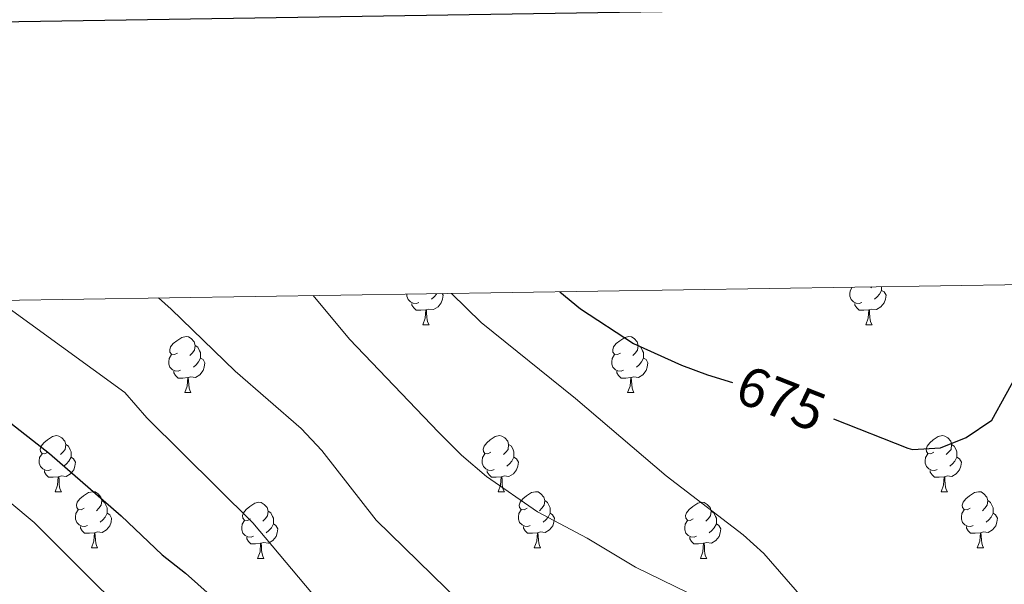
# Model space of a CAD drawing. Units: metres. Extents: x 602657 to 607157, y 4761195 to 4764233.
# Drawn here: x 604139 to 604316, y 4763874 to 4763975 of the extents above; entities that cross this region are included whole.
import ezdxf
from ezdxf.enums import TextEntityAlignment as Align

# ---------------------------------------------------------------- set-up
doc = ezdxf.new("R2010")
doc.units = ezdxf.units.M
doc.header["$MEASUREMENT"] = 0
for name, color, linetype, lineweight in [('Nivel 36', 7, 'Continuous', 0), ('Nivel 4', 7, 'Continuous', 0), ('Nivel 41', 7, 'Continuous', 0), ('Nivel 5', 7, 'Continuous', 0), ('Nivel 61', 7, 'Continuous', 0), ('Nivel 63', 7, 'Continuous', 0)]:
    doc.layers.add(name, color=color, linetype=linetype, lineweight=lineweight)
doc.styles.add('Style-Helvetica-Narrow-Oblique', font='txt')

msp = doc.modelspace()

# ---------------------------------------------------------------- linework, layer by layer
at = {"layer": 'Nivel 36', "color": 92, "linetype": 'Continuous', "lineweight": 0}
for p, q in [((604291.83, 4763927.54), (604291.68, 4763927.4)), ((604211.42, 4763920.76), (604212.55, 4763920.76)), ((604290.75, 4763920.76), (604291.88, 4763920.76)), ((604168.79, 4763908.62), (604169.91, 4763908.62)), ((604248.12, 4763908.62), (604249.24, 4763908.62)), ((604145.6, 4763890.85), (604146.72, 4763890.85)), ((604224.93, 4763890.85), (604226.05, 4763890.85)), ((604304.26, 4763890.85), (604305.38, 4763890.85)), ((604152.08, 4763880.82), (604153.2, 4763880.82)), ((604231.4, 4763880.82), (604232.53, 4763880.82)), ((604310.73, 4763880.82), (604311.86, 4763880.82)), ((604181.85, 4763878.91), (604182.97, 4763878.91)), ((604261.18, 4763878.91), (604262.3, 4763878.91))]:
    msp.add_line(p, q, dxfattribs=at)
at = {"layer": 'Nivel 36', "color": 92, "linetype": 'Continuous', "lineweight": 0, "flags": 128}
for points in [[(604290.04, 4763924.74), (604289.61, 4763924.58), (604289.03, 4763924.64), (604288.55, 4763924.85), (604288.13, 4763925.28), (604287.91, 4763925.86), (604287.91, 4763926.28), (604287.97, 4763926.86), (604288.35, 4763927.49)], [(604293.59, 4763927.57), (604293.59, 4763927.34), (604293.59, 4763926.92), (604293.22, 4763926.23), (604292.8, 4763925.75), (604292.32, 4763925.33)], [(604210.71, 4763924.74), (604210.28, 4763924.58), (604209.7, 4763924.64), (604209.22, 4763924.85), (604208.8, 4763925.28), (604208.58, 4763925.86), (604208.58, 4763926.26)], [(604214.89, 4763926.36), (604215.06, 4763926.06), (604214.95, 4763925.33), (604214.74, 4763924.69), (604214.16, 4763923.95), (604213.36, 4763923.47), (604212.51, 4763923.58), (604212.08, 4763923.44)], [(604213.95, 4763926.34), (604213.89, 4763926.23), (604213.47, 4763925.75), (604212.99, 4763925.33)], [(604293.59, 4763926.92), (604294.04, 4763926.67), (604294.39, 4763926.06), (604294.28, 4763925.33), (604294.07, 4763924.69), (604293.48, 4763923.95), (604292.69, 4763923.47), (604291.84, 4763923.58), (604291.41, 4763923.44)], [(604211.97, 4763923.44), (604211.08, 4763923.36), (604210.24, 4763923.36), (604209.81, 4763923.79), (604209.49, 4763924.26), (604209.49, 4763924.58)], [(604291.3, 4763923.44), (604290.41, 4763923.36), (604289.56, 4763923.36), (604289.14, 4763923.79), (604288.82, 4763924.26), (604288.82, 4763924.58)], [(604211.42, 4763920.76), (604211.86, 4763921.92), (604211.97, 4763923.44), (604212.08, 4763923.44), (604212.12, 4763922.86), (604212.15, 4763922.18), (604212.22, 4763921.56), (604212.34, 4763921.16), (604212.55, 4763920.76)], [(604290.75, 4763920.76), (604291.19, 4763921.92), (604291.3, 4763923.44), (604291.41, 4763923.44), (604291.44, 4763922.86), (604291.48, 4763922.18), (604291.55, 4763921.56), (604291.66, 4763921.16), (604291.88, 4763920.76)], [(604167.49, 4763915.68), (604166.96, 4763915.42), (604166.43, 4763915.47), (604166.16, 4763915.84), (604166.11, 4763916.26), (604166.27, 4763916.78), (604166.75, 4763917.38), (604167.38, 4763917.91), (604168.28, 4763918.5), (604169.03, 4763918.66), (604169.45, 4763918.6), (604169.98, 4763918.28), (604170.51, 4763917.7), (604170.67, 4763917.06), (604170.56, 4763916.21), (604170.14, 4763915.68), (604169.72, 4763915.26)], [(604246.82, 4763915.68), (604246.29, 4763915.42), (604245.76, 4763915.47), (604245.49, 4763915.84), (604245.44, 4763916.26), (604245.6, 4763916.78), (604246.08, 4763917.38), (604246.71, 4763917.91), (604247.61, 4763918.5), (604248.36, 4763918.66), (604248.78, 4763918.6), (604249.31, 4763918.28), (604249.84, 4763917.7), (604250, 4763917.06), (604249.89, 4763916.21), (604249.47, 4763915.68), (604249.05, 4763915.26)], [(604170.67, 4763917.06), (604171.15, 4763916.74), (604171.46, 4763916.1), (604171.62, 4763915.78), (604171.62, 4763915.2), (604171.62, 4763914.78), (604171.25, 4763914.09), (604170.83, 4763913.61), (604170.35, 4763913.19)], [(604250, 4763917.06), (604250.48, 4763916.74), (604250.79, 4763916.1), (604250.95, 4763915.78), (604250.95, 4763915.2), (604250.95, 4763914.78), (604250.58, 4763914.09), (604250.16, 4763913.61), (604249.68, 4763913.19)], [(604168.07, 4763912.6), (604167.65, 4763912.44), (604167.06, 4763912.5), (604166.59, 4763912.71), (604166.16, 4763913.14), (604165.95, 4763913.72), (604165.95, 4763914.14), (604166, 4763914.72), (604166.43, 4763915.42)], [(604171.62, 4763914.78), (604172.08, 4763914.53), (604172.42, 4763913.92), (604172.31, 4763913.19), (604172.1, 4763912.55), (604171.52, 4763911.81), (604170.72, 4763911.33), (604169.87, 4763911.44), (604169.44, 4763911.3)], [(604247.4, 4763912.6), (604246.98, 4763912.44), (604246.39, 4763912.5), (604245.92, 4763912.71), (604245.49, 4763913.14), (604245.28, 4763913.72), (604245.28, 4763914.14), (604245.33, 4763914.72), (604245.76, 4763915.42)], [(604250.95, 4763914.78), (604251.41, 4763914.53), (604251.75, 4763913.92), (604251.64, 4763913.19), (604251.43, 4763912.55), (604250.85, 4763911.81), (604250.05, 4763911.33), (604249.2, 4763911.44), (604248.77, 4763911.3)], [(604169.33, 4763911.3), (604168.44, 4763911.22), (604167.6, 4763911.22), (604167.17, 4763911.65), (604166.85, 4763912.12), (604166.85, 4763912.44)], [(604168.79, 4763908.62), (604169.22, 4763909.78), (604169.33, 4763911.3), (604169.44, 4763911.3), (604169.48, 4763910.72), (604169.51, 4763910.04), (604169.58, 4763909.42), (604169.7, 4763909.02), (604169.91, 4763908.62)], [(604248.66, 4763911.3), (604247.77, 4763911.22), (604246.93, 4763911.22), (604246.5, 4763911.65), (604246.18, 4763912.12), (604246.18, 4763912.44)], [(604248.12, 4763908.62), (604248.55, 4763909.78), (604248.66, 4763911.3), (604248.77, 4763911.3), (604248.81, 4763910.72), (604248.84, 4763910.04), (604248.91, 4763909.42), (604249.03, 4763909.02), (604249.24, 4763908.62)], [(604144.3, 4763897.91), (604143.77, 4763897.65), (604143.24, 4763897.7), (604142.98, 4763898.07), (604142.92, 4763898.5), (604143.08, 4763899.02), (604143.56, 4763899.61), (604144.2, 4763900.14), (604145.1, 4763900.73), (604145.84, 4763900.89), (604146.26, 4763900.83), (604146.8, 4763900.52), (604147.32, 4763899.93), (604147.48, 4763899.29), (604147.38, 4763898.44), (604146.95, 4763897.91), (604146.53, 4763897.49)], [(604223.63, 4763897.91), (604223.1, 4763897.65), (604222.57, 4763897.7), (604222.3, 4763898.07), (604222.25, 4763898.5), (604222.41, 4763899.02), (604222.89, 4763899.61), (604223.52, 4763900.14), (604224.42, 4763900.73), (604225.17, 4763900.89), (604225.59, 4763900.83), (604226.12, 4763900.52), (604226.65, 4763899.93), (604226.81, 4763899.29), (604226.7, 4763898.44), (604226.28, 4763897.91), (604225.86, 4763897.49)], [(604302.96, 4763897.91), (604302.42, 4763897.65), (604301.9, 4763897.7), (604301.63, 4763898.07), (604301.58, 4763898.5), (604301.74, 4763899.02), (604302.22, 4763899.61), (604302.85, 4763900.14), (604303.75, 4763900.73), (604304.5, 4763900.89), (604304.92, 4763900.83), (604305.45, 4763900.52), (604305.98, 4763899.93), (604306.14, 4763899.29), (604306.03, 4763898.44), (604305.6, 4763897.91), (604305.18, 4763897.49)], [(604147.48, 4763899.29), (604147.96, 4763898.98), (604148.28, 4763898.34), (604148.44, 4763898.02), (604148.44, 4763897.44), (604148.44, 4763897.01), (604148.06, 4763896.32), (604147.64, 4763895.84), (604147.16, 4763895.42)], [(604226.81, 4763899.29), (604227.29, 4763898.98), (604227.6, 4763898.34), (604227.76, 4763898.02), (604227.76, 4763897.44), (604227.76, 4763897.01), (604227.39, 4763896.32), (604226.97, 4763895.84), (604226.49, 4763895.42)], [(604306.14, 4763899.29), (604306.62, 4763898.98), (604306.93, 4763898.34), (604307.09, 4763898.02), (604307.09, 4763897.44), (604307.09, 4763897.01), (604306.72, 4763896.32), (604306.3, 4763895.84), (604305.82, 4763895.42)], [(604144.88, 4763894.83), (604144.46, 4763894.67), (604143.88, 4763894.73), (604143.4, 4763894.94), (604142.98, 4763895.37), (604142.76, 4763895.95), (604142.76, 4763896.37), (604142.82, 4763896.96), (604143.24, 4763897.65)], [(604224.21, 4763894.83), (604223.79, 4763894.67), (604223.2, 4763894.73), (604222.73, 4763894.94), (604222.3, 4763895.37), (604222.09, 4763895.95), (604222.09, 4763896.37), (604222.14, 4763896.96), (604222.57, 4763897.65)], [(604303.54, 4763894.83), (604303.12, 4763894.67), (604302.53, 4763894.73), (604302.06, 4763894.94), (604301.63, 4763895.37), (604301.42, 4763895.95), (604301.42, 4763896.37), (604301.47, 4763896.96), (604301.9, 4763897.65)], [(604148.44, 4763897.01), (604148.89, 4763896.76), (604149.24, 4763896.15), (604149.12, 4763895.42), (604148.92, 4763894.78), (604148.33, 4763894.04), (604147.54, 4763893.56), (604146.68, 4763893.67), (604146.26, 4763893.54)], [(604227.76, 4763897.01), (604228.22, 4763896.76), (604228.56, 4763896.15), (604228.45, 4763895.42), (604228.24, 4763894.78), (604227.66, 4763894.04), (604226.86, 4763893.56), (604226.01, 4763893.67), (604225.58, 4763893.54)], [(604307.09, 4763897.01), (604307.54, 4763896.76), (604307.89, 4763896.15), (604307.78, 4763895.42), (604307.57, 4763894.78), (604306.98, 4763894.04), (604306.19, 4763893.56), (604305.34, 4763893.67), (604304.91, 4763893.54)], [(604146.14, 4763893.54), (604145.26, 4763893.45), (604144.41, 4763893.45), (604143.98, 4763893.88), (604143.66, 4763894.36), (604143.66, 4763894.67)], [(604145.6, 4763890.85), (604146.04, 4763892.01), (604146.14, 4763893.54), (604146.26, 4763893.54), (604146.29, 4763892.95), (604146.32, 4763892.27), (604146.4, 4763891.65), (604146.51, 4763891.25), (604146.72, 4763890.85)], [(604225.47, 4763893.54), (604224.58, 4763893.45), (604223.74, 4763893.45), (604223.31, 4763893.88), (604222.99, 4763894.36), (604222.99, 4763894.67)], [(604224.93, 4763890.85), (604225.36, 4763892.01), (604225.47, 4763893.54), (604225.58, 4763893.54), (604225.62, 4763892.95), (604225.65, 4763892.27), (604225.72, 4763891.65), (604225.84, 4763891.25), (604226.05, 4763890.85)], [(604304.8, 4763893.54), (604303.91, 4763893.45), (604303.06, 4763893.45), (604302.64, 4763893.88), (604302.32, 4763894.36), (604302.32, 4763894.67)], [(604304.26, 4763890.85), (604304.69, 4763892.01), (604304.8, 4763893.54), (604304.91, 4763893.54), (604304.94, 4763892.95), (604304.98, 4763892.27), (604305.05, 4763891.65), (604305.16, 4763891.25), (604305.38, 4763890.85)], [(604150.78, 4763887.88), (604150.24, 4763887.61), (604149.72, 4763887.67), (604149.45, 4763888.04), (604149.4, 4763888.46), (604149.56, 4763888.98), (604150.04, 4763889.58), (604150.67, 4763890.11), (604151.57, 4763890.69), (604152.32, 4763890.85), (604152.74, 4763890.8), (604153.27, 4763890.48), (604153.8, 4763889.9), (604153.96, 4763889.26), (604153.85, 4763888.41), (604153.42, 4763887.88), (604153, 4763887.45)], [(604230.1, 4763887.88), (604229.57, 4763887.61), (604229.04, 4763887.67), (604228.78, 4763888.04), (604228.72, 4763888.46), (604228.88, 4763888.98), (604229.36, 4763889.58), (604230, 4763890.11), (604230.9, 4763890.69), (604231.64, 4763890.85), (604232.07, 4763890.8), (604232.6, 4763890.48), (604233.13, 4763889.9), (604233.29, 4763889.26), (604233.18, 4763888.41), (604232.75, 4763887.88), (604232.33, 4763887.45)], [(604309.43, 4763887.88), (604308.9, 4763887.61), (604308.37, 4763887.67), (604308.1, 4763888.04), (604308.05, 4763888.46), (604308.21, 4763888.98), (604308.69, 4763889.58), (604309.32, 4763890.11), (604310.22, 4763890.69), (604310.97, 4763890.85), (604311.4, 4763890.8), (604311.92, 4763890.48), (604312.46, 4763889.9), (604312.62, 4763889.26), (604312.5, 4763888.41), (604312.08, 4763887.88), (604311.66, 4763887.45)], [(604153.96, 4763889.26), (604154.44, 4763888.94), (604154.75, 4763888.3), (604154.91, 4763887.98), (604154.91, 4763887.4), (604154.91, 4763886.98), (604154.54, 4763886.29), (604154.12, 4763885.81), (604153.64, 4763885.39)], [(604180.55, 4763885.97), (604180.02, 4763885.71), (604179.49, 4763885.76), (604179.22, 4763886.13), (604179.17, 4763886.56), (604179.33, 4763887.08), (604179.81, 4763887.67), (604180.44, 4763888.2), (604181.34, 4763888.79), (604182.09, 4763888.95), (604182.51, 4763888.89), (604183.04, 4763888.58), (604183.57, 4763887.99), (604183.73, 4763887.35), (604183.62, 4763886.5), (604183.2, 4763885.97), (604182.78, 4763885.55)], [(604233.29, 4763889.26), (604233.76, 4763888.94), (604234.08, 4763888.3), (604234.24, 4763887.98), (604234.24, 4763887.4), (604234.24, 4763886.98), (604233.87, 4763886.29), (604233.45, 4763885.81), (604232.97, 4763885.39)], [(604259.88, 4763885.97), (604259.34, 4763885.71), (604258.82, 4763885.76), (604258.55, 4763886.13), (604258.5, 4763886.56), (604258.66, 4763887.08), (604259.14, 4763887.67), (604259.77, 4763888.2), (604260.67, 4763888.79), (604261.42, 4763888.95), (604261.84, 4763888.89), (604262.37, 4763888.58), (604262.9, 4763887.99), (604263.06, 4763887.35), (604262.95, 4763886.5), (604262.52, 4763885.97), (604262.1, 4763885.55)], [(604312.62, 4763889.26), (604313.09, 4763888.94), (604313.4, 4763888.3), (604313.56, 4763887.98), (604313.56, 4763887.4), (604313.56, 4763886.98), (604313.2, 4763886.29), (604312.78, 4763885.81), (604312.3, 4763885.39)], [(604151.36, 4763884.8), (604150.94, 4763884.64), (604150.35, 4763884.7), (604149.88, 4763884.91), (604149.45, 4763885.33), (604149.24, 4763885.92), (604149.24, 4763886.34), (604149.29, 4763886.92), (604149.72, 4763887.61)], [(604154.91, 4763886.98), (604155.36, 4763886.73), (604155.71, 4763886.11), (604155.6, 4763885.39), (604155.39, 4763884.75), (604154.8, 4763884.01), (604154.01, 4763883.53), (604153.16, 4763883.63), (604152.73, 4763883.5)], [(604183.73, 4763887.35), (604184.21, 4763887.04), (604184.52, 4763886.4), (604184.68, 4763886.08), (604184.68, 4763885.5), (604184.68, 4763885.07), (604184.31, 4763884.38), (604183.89, 4763883.9), (604183.41, 4763883.48)], [(604230.69, 4763884.8), (604230.26, 4763884.64), (604229.68, 4763884.7), (604229.2, 4763884.91), (604228.78, 4763885.33), (604228.56, 4763885.92), (604228.56, 4763886.34), (604228.62, 4763886.92), (604229.04, 4763887.61)], [(604234.24, 4763886.98), (604234.69, 4763886.73), (604235.04, 4763886.11), (604234.93, 4763885.39), (604234.72, 4763884.75), (604234.13, 4763884.01), (604233.34, 4763883.53), (604232.49, 4763883.63), (604232.06, 4763883.5)], [(604263.06, 4763887.35), (604263.54, 4763887.04), (604263.85, 4763886.4), (604264.01, 4763886.08), (604264.01, 4763885.5), (604264.01, 4763885.07), (604263.64, 4763884.38), (604263.22, 4763883.9), (604262.74, 4763883.48)], [(604310.02, 4763884.8), (604309.59, 4763884.64), (604309, 4763884.7), (604308.53, 4763884.91), (604308.1, 4763885.33), (604307.89, 4763885.92), (604307.89, 4763886.34), (604307.94, 4763886.92), (604308.37, 4763887.61)], [(604313.56, 4763886.98), (604314.02, 4763886.73), (604314.36, 4763886.11), (604314.26, 4763885.39), (604314.04, 4763884.75), (604313.46, 4763884.01), (604312.66, 4763883.53), (604311.82, 4763883.63), (604311.38, 4763883.5)], [(604181.13, 4763882.89), (604180.71, 4763882.73), (604180.12, 4763882.79), (604179.65, 4763883), (604179.22, 4763883.43), (604179.01, 4763884.01), (604179.01, 4763884.43), (604179.06, 4763885.02), (604179.49, 4763885.71)], [(604184.68, 4763885.07), (604185.14, 4763884.82), (604185.48, 4763884.21), (604185.37, 4763883.48), (604185.16, 4763882.84), (604184.58, 4763882.1), (604183.78, 4763881.62), (604182.93, 4763881.73), (604182.5, 4763881.6)], [(604260.46, 4763882.89), (604260.04, 4763882.73), (604259.45, 4763882.79), (604258.98, 4763883), (604258.55, 4763883.43), (604258.34, 4763884.01), (604258.34, 4763884.43), (604258.39, 4763885.02), (604258.82, 4763885.71)], [(604264.01, 4763885.07), (604264.46, 4763884.82), (604264.81, 4763884.21), (604264.7, 4763883.48), (604264.49, 4763882.84), (604263.9, 4763882.1), (604263.11, 4763881.62), (604262.26, 4763881.73), (604261.83, 4763881.6)], [(604152.62, 4763883.5), (604151.73, 4763883.42), (604150.88, 4763883.42), (604150.46, 4763883.85), (604150.14, 4763884.32), (604150.14, 4763884.64)], [(604152.08, 4763880.82), (604152.51, 4763881.98), (604152.62, 4763883.5), (604152.73, 4763883.5), (604152.76, 4763882.92), (604152.8, 4763882.23), (604152.87, 4763881.62), (604152.98, 4763881.22), (604153.2, 4763880.82)], [(604231.95, 4763883.5), (604231.06, 4763883.42), (604230.21, 4763883.42), (604229.79, 4763883.85), (604229.47, 4763884.32), (604229.47, 4763884.64)], [(604231.4, 4763880.82), (604231.84, 4763881.98), (604231.95, 4763883.5), (604232.06, 4763883.5), (604232.09, 4763882.92), (604232.13, 4763882.23), (604232.2, 4763881.62), (604232.31, 4763881.22), (604232.53, 4763880.82)], [(604311.28, 4763883.5), (604310.38, 4763883.42), (604309.54, 4763883.42), (604309.12, 4763883.85), (604308.8, 4763884.32), (604308.8, 4763884.64)], [(604310.73, 4763880.82), (604311.16, 4763881.98), (604311.28, 4763883.5), (604311.38, 4763883.5), (604311.42, 4763882.92), (604311.46, 4763882.23), (604311.52, 4763881.62), (604311.64, 4763881.22), (604311.86, 4763880.82)], [(604182.39, 4763881.6), (604181.5, 4763881.51), (604180.66, 4763881.51), (604180.23, 4763881.94), (604179.91, 4763882.42), (604179.91, 4763882.73)], [(604181.85, 4763878.91), (604182.28, 4763880.07), (604182.39, 4763881.6), (604182.5, 4763881.6), (604182.54, 4763881.01), (604182.57, 4763880.33), (604182.64, 4763879.71), (604182.76, 4763879.31), (604182.97, 4763878.91)], [(604261.72, 4763881.6), (604260.83, 4763881.51), (604259.98, 4763881.51), (604259.56, 4763881.94), (604259.24, 4763882.42), (604259.24, 4763882.73)], [(604261.18, 4763878.91), (604261.61, 4763880.07), (604261.72, 4763881.6), (604261.83, 4763881.6), (604261.86, 4763881.01), (604261.9, 4763880.33), (604261.97, 4763879.71), (604262.08, 4763879.31), (604262.3, 4763878.91)]]:
    msp.add_lwpolyline(points, dxfattribs=at)
at = {"layer": 'Nivel 4', "color": 36, "linetype": 'Continuous', "lineweight": 30, "flags": 128}
for points, elevation in [([(604284.96, 4763903.89), (604298.32, 4763898.64), (604299.13, 4763898.41), (604304.12, 4763898.71), (604308.76, 4763900.54), (604313.36, 4763903.67), (604318.49, 4763912.99), (604320.7, 4763918.16), (604324.09, 4763928.04)], 675), ([(604235.98, 4763926.68), (604239.69, 4763923.62), (604249.14, 4763917.39), (604257.74, 4763913.5), (604262.43, 4763911.76), (604266.88, 4763910.41)], 675), ([(604136.27, 4763904.22), (604144.6, 4763897.7), (604157.43, 4763886.55), (604164.76, 4763879.51), (604168.91, 4763876.25), (604181.1, 4763865.38)], 700)]:
    msp.add_lwpolyline(points, dxfattribs=dict(at, elevation=elevation))
at = {"layer": 'Nivel 5', "color": 36, "linetype": 'Continuous', "lineweight": 0, "flags": 128}
for points, elevation in [([(604218.11, 4763871.04), (604203.1, 4763885.74), (604193.35, 4763898.23), (604189.67, 4763902.18), (604177.86, 4763912.42), (604166.35, 4763923.54), (604164.08, 4763925.57)], 690), ([(604258.94, 4763872.73), (604249.54, 4763877.35), (604240.89, 4763882.55), (604231.96, 4763887.27), (604222.86, 4763893.58), (604218.36, 4763897.4), (604214.25, 4763901.51), (604198.33, 4763918.2), (604191.79, 4763926)], 685), ([(604279.3, 4763871.94), (604272.52, 4763879.77), (604268.8, 4763883.11), (604255.04, 4763893.68), (604238.79, 4763907.54), (604221.91, 4763921.15), (604216.56, 4763926.38)], 680), ([(604198.58, 4763864.3), (604181.02, 4763885.26), (604162, 4763904.09), (604158.09, 4763908.62), (604135.31, 4763925.13)], 695), ([(604137.45, 4763798.9), (604142.64, 4763800.75), (604147.48, 4763802.04), (604158.25, 4763803.75), (604173.88, 4763808.42), (604179.24, 4763810.83), (604183.63, 4763814.19), (604186.87, 4763818), (604188.19, 4763822.24), (604188.54, 4763827.37), (604187.8, 4763832.55), (604186.54, 4763837.39), (604184.22, 4763842.23), (604180.9, 4763847.37), (604174.26, 4763854.92), (604170.28, 4763858.7), (604165.53, 4763862.58), (604153.71, 4763873.47), (604141.82, 4763885.36), (604132.68, 4763892.92)], 705)]:
    msp.add_lwpolyline(points, dxfattribs=dict(at, elevation=elevation))
at = {"layer": 'Nivel 61', "color": 250, "linetype": 'Continuous', "lineweight": 0}
msp.add_3dface([(603583.26, 4761602.58), (603548.21, 4763916.1), (606943.35, 4763968.34), (606979.52, 4761654.81)], dxfattribs=at)
at = {"layer": 'Nivel 63', "color": 7, "linetype": 'Continuous', "lineweight": 30, "flags": 128}
msp.add_lwpolyline([(603465.63, 4763964.68), (603504.77, 4761550.02), (607059.31, 4761607.69), (607020.22, 4764019.36), (603465.63, 4763964.68)], dxfattribs=at)
at = {"layer": 'Nivel 63', "color": 7, "linetype": 'Continuous', "lineweight": 0}
msp.add_3dface([(602702.62, 4761195.15), (602657, 4764164.79), (607111.49, 4764233.31), (607157.11, 4761263.66)], dxfattribs=at)

# ---------------------------------------------------------------- texts
at = {"layer": 'Nivel 41', "color": 27, "linetype": 'Continuous', "lineweight": 0, "style": 'Style-Helvetica-Narrow-Oblique'}
msp.add_text('675', height=7, rotation=338.5431, dxfattribs=at).set_placement((604275.6, 4763907.57, 675), align=Align.MIDDLE_CENTER)

doc.saveas('drawing.dxf')
